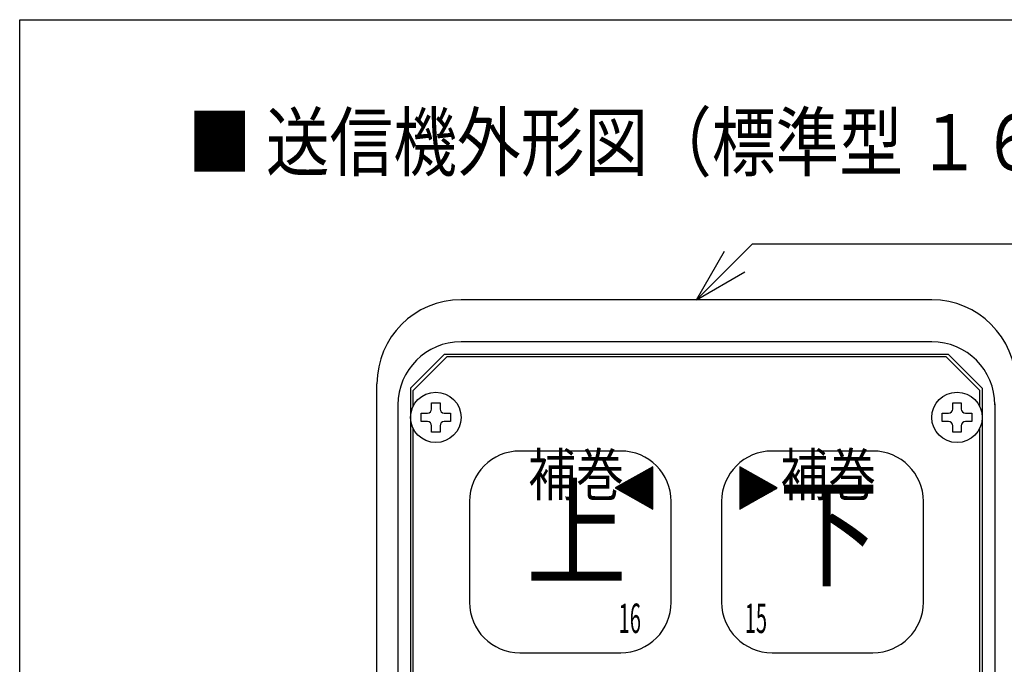
# Model space of a CAD drawing. Extents: x 8 to 337, y 5 to 278.
# Drawn here: x 8 to 78, y 229 to 275 of the extents above; entities that cross this region are included whole.
import ezdxf
from ezdxf.enums import TextEntityAlignment as Align

# ---------------------------------------------------------------- set-up
doc = ezdxf.new("R2010")
doc.units = 0
doc.header["$LTSCALE"] = 0.25
doc.header["$MEASUREMENT"] = 0
doc.layers.get('0').update_dxf_attribs({"linetype": 'CONTINUOUS'})
doc.layers.add('1', color=7, linetype='CONTINUOUS')
doc.styles.get("Standard").update_dxf_attribs({"font": 'txt', "bigfont": 'bigfont'})

# ---------------------------------------------------------------- blocks, each defined once
blk = doc.blocks.new('*G46')
at = {"layer": '1', "color": 7, "linetype": 'CONTINUOUS'}
for p, q in [((58.89, 240.1035), (58.967865, 240.1035)), ((58.89, 240.0855), (58.935645, 240.0855))]:
    blk.add_line(p, q, dxfattribs=at)
blk = doc.blocks.new('*G47')
at = {"layer": '1', "color": 7, "linetype": 'CONTINUOUS'}
blk.add_line((52.617906, 240.1035), (52.695, 240.1035), dxfattribs=at)
blk = doc.blocks.new('*G48')
at = {"layer": '1', "color": 7, "linetype": 'CONTINUOUS'}
blk.add_line((52.649807, 240.0855), (52.695, 240.0855), dxfattribs=at)
blk = doc.blocks.new('*G49')
at = {"layer": '1', "color": 7, "linetype": 'CONTINUOUS'}
for p, q in [((51.596835, 242.4615), (52.695, 242.4615)), ((51.629055, 242.4795), (52.695, 242.4795)), ((51.661275, 242.4975), (52.695, 242.4975)), ((51.693495, 242.5155), (52.695, 242.5155)), ((51.725715, 242.5335), (52.695, 242.5335)), ((51.757935, 242.5515), (52.695, 242.5515)), ((51.790155, 242.5695), (52.695, 242.5695)), ((51.822375, 242.5875), (52.695, 242.5875)), ((51.854595, 242.6055), (52.695, 242.6055)), ((51.886815, 242.6235), (52.695, 242.6235)), ((51.919035, 242.6415), (52.695, 242.6415)), ((51.951255, 242.6595), (52.695, 242.6595)), ((51.983475, 242.6775), (52.695, 242.6775)), ((52.015695, 242.6955), (52.695, 242.6955)), ((52.047915, 242.7135), (52.695, 242.7135)), ((52.080135, 242.7315), (52.695, 242.7315)), ((52.112355, 242.7495), (52.695, 242.7495)), ((52.144575, 242.7675), (52.695, 242.7675)), ((52.176795, 242.7855), (52.695, 242.7855)), ((52.209015, 242.8035), (52.695, 242.8035)), ((52.241235, 242.8215), (52.695, 242.8215)), ((52.273455, 242.8395), (52.695, 242.8395)), ((52.305675, 242.8575), (52.695, 242.8575)), ((52.337895, 242.8755), (52.695, 242.8755)), ((52.370115, 242.8935), (52.695, 242.8935)), ((52.402335, 242.9115), (52.695, 242.9115)), ((52.434555, 242.9295), (52.695, 242.9295)), ((52.466775, 242.9475), (52.695, 242.9475)), ((52.498995, 242.9655), (52.695, 242.9655)), ((52.531215, 242.9835), (52.695, 242.9835)), ((52.563435, 243.0015), (52.695, 243.0015)), ((52.595655, 243.0195), (52.695, 243.0195)), ((52.627875, 243.0375), (52.695, 243.0375)), ((52.660095, 243.0555), (52.695, 243.0555)), ((52.692315, 243.0735), (52.695, 243.0735)), ((50.340255, 241.7595), (52.695, 241.7595)), ((50.372475, 241.7775), (52.695, 241.7775)), ((50.404695, 241.7955), (52.695, 241.7955)), ((50.436915, 241.8135), (52.695, 241.8135)), ((50.469135, 241.8315), (52.695, 241.8315)), ((50.501355, 241.8495), (52.695, 241.8495)), ((50.533575, 241.8675), (52.695, 241.8675)), ((50.565795, 241.8855), (52.695, 241.8855)), ((50.598015, 241.9035), (52.695, 241.9035)), ((50.630235, 241.9215), (52.695, 241.9215)), ((50.662455, 241.9395), (52.695, 241.9395)), ((50.694675, 241.9575), (52.695, 241.9575)), ((50.726895, 241.9755), (52.695, 241.9755)), ((50.759115, 241.9935), (52.695, 241.9935)), ((50.791335, 242.0115), (52.695, 242.0115)), ((50.823555, 242.0295), (52.695, 242.0295)), ((50.855775, 242.0475), (52.695, 242.0475)), ((50.887995, 242.0655), (52.695, 242.0655)), ((50.920215, 242.0835), (52.695, 242.0835)), ((50.952435, 242.1015), (52.695, 242.1015)), ((50.984655, 242.1195), (52.695, 242.1195)), ((51.016875, 242.1375), (52.695, 242.1375)), ((51.049095, 242.1555), (52.695, 242.1555)), ((51.081315, 242.1735), (52.695, 242.1735)), ((51.113535, 242.1915), (52.695, 242.1915)), ((51.145755, 242.2095), (52.695, 242.2095)), ((51.177975, 242.2275), (52.695, 242.2275)), ((51.210195, 242.2455), (52.695, 242.2455)), ((51.242415, 242.2635), (52.695, 242.2635)), ((51.274635, 242.2815), (52.695, 242.2815)), ((51.306855, 242.2995), (52.695, 242.2995)), ((51.339075, 242.3175), (52.695, 242.3175)), ((51.371295, 242.3355), (52.695, 242.3355)), ((51.403515, 242.3535), (52.695, 242.3535)), ((51.435735, 242.3715), (52.695, 242.3715)), ((51.467955, 242.3895), (52.695, 242.3895)), ((51.500175, 242.4075), (52.695, 242.4075)), ((51.532395, 242.4255), (52.695, 242.4255)), ((51.564615, 242.4435), (52.695, 242.4435)), ((50.018055, 241.5795), (52.695, 241.5795)), ((50.033926, 241.5615), (52.695, 241.5615)), ((50.050275, 241.5975), (52.695, 241.5975)), ((50.065827, 241.5435), (52.695, 241.5435)), ((50.082495, 241.6155), (52.695, 241.6155)), ((50.097728, 241.5255), (52.695, 241.5255)), ((50.114715, 241.6335), (52.695, 241.6335)), ((50.129629, 241.5075), (52.695, 241.5075)), ((50.146935, 241.6515), (52.695, 241.6515)), ((50.16153, 241.4895), (52.695, 241.4895)), ((50.179155, 241.6695), (52.695, 241.6695)), ((50.193431, 241.4715), (52.695, 241.4715)), ((50.211375, 241.6875), (52.695, 241.6875)), ((50.225332, 241.4535), (52.695, 241.4535)), ((50.243595, 241.7055), (52.695, 241.7055)), ((50.257233, 241.4355), (52.695, 241.4355)), ((50.275815, 241.7235), (52.695, 241.7235)), ((50.289134, 241.4175), (52.695, 241.4175)), ((50.308035, 241.7415), (52.695, 241.7415)), ((50.321035, 241.3995), (52.695, 241.3995)), ((50.352936, 241.3815), (52.695, 241.3815)), ((50.384837, 241.3635), (52.695, 241.3635)), ((50.416738, 241.3455), (52.695, 241.3455)), ((50.448639, 241.3275), (52.695, 241.3275)), ((50.48054, 241.3095), (52.695, 241.3095)), ((50.512441, 241.2915), (52.695, 241.2915)), ((50.544342, 241.2735), (52.695, 241.2735)), ((50.576243, 241.2555), (52.695, 241.2555)), ((50.608144, 241.2375), (52.695, 241.2375)), ((50.640045, 241.2195), (52.695, 241.2195)), ((50.671946, 241.2015), (52.695, 241.2015)), ((50.703847, 241.1835), (52.695, 241.1835)), ((50.735748, 241.1655), (52.695, 241.1655)), ((50.767649, 241.1475), (52.695, 241.1475)), ((50.79955, 241.1295), (52.695, 241.1295)), ((50.83145, 241.1115), (52.695, 241.1115)), ((50.863351, 241.0935), (52.695, 241.0935)), ((50.895252, 241.0755), (52.695, 241.0755)), ((50.927153, 241.0575), (52.695, 241.0575)), ((50.959054, 241.0395), (52.695, 241.0395)), ((50.990955, 241.0215), (52.695, 241.0215)), ((51.022856, 241.0035), (52.695, 241.0035)), ((51.054757, 240.9855), (52.695, 240.9855)), ((51.086658, 240.9675), (52.695, 240.9675)), ((51.118559, 240.9495), (52.695, 240.9495)), ((51.15046, 240.9315), (52.695, 240.9315)), ((51.182361, 240.9135), (52.695, 240.9135)), ((51.214262, 240.8955), (52.695, 240.8955)), ((51.246163, 240.8775), (52.695, 240.8775)), ((51.278064, 240.8595), (52.695, 240.8595)), ((51.309965, 240.8415), (52.695, 240.8415)), ((51.341866, 240.8235), (52.695, 240.8235)), ((51.373767, 240.8055), (52.695, 240.8055)), ((51.405668, 240.7875), (52.695, 240.7875)), ((51.437569, 240.7695), (52.695, 240.7695)), ((51.46947, 240.7515), (52.695, 240.7515)), ((51.501371, 240.7335), (52.695, 240.7335)), ((51.533272, 240.7155), (52.695, 240.7155)), ((51.565173, 240.6975), (52.695, 240.6975)), ((51.597074, 240.6795), (52.695, 240.6795)), ((51.628975, 240.6615), (52.695, 240.6615)), ((51.660876, 240.6435), (52.695, 240.6435)), ((51.692777, 240.6255), (52.695, 240.6255)), ((51.724678, 240.6075), (52.695, 240.6075)), ((51.756579, 240.5895), (52.695, 240.5895)), ((51.78848, 240.5715), (52.695, 240.5715)), ((51.820381, 240.5535), (52.695, 240.5535)), ((51.852282, 240.5355), (52.695, 240.5355)), ((51.884183, 240.5175), (52.695, 240.5175)), ((51.916084, 240.4995), (52.695, 240.4995)), ((51.947985, 240.4815), (52.695, 240.4815)), ((51.979886, 240.4635), (52.695, 240.4635)), ((52.011787, 240.4455), (52.695, 240.4455)), ((52.043688, 240.4275), (52.695, 240.4275)), ((52.075589, 240.4095), (52.695, 240.4095)), ((52.10749, 240.3915), (52.695, 240.3915)), ((52.139391, 240.3735), (52.695, 240.3735)), ((52.171292, 240.3555), (52.695, 240.3555)), ((52.203193, 240.3375), (52.695, 240.3375)), ((52.235094, 240.3195), (52.695, 240.3195)), ((52.266995, 240.3015), (52.695, 240.3015)), ((52.298896, 240.2835), (52.695, 240.2835)), ((52.330797, 240.2655), (52.695, 240.2655)), ((52.362698, 240.2475), (52.695, 240.2475)), ((52.394599, 240.2295), (52.695, 240.2295)), ((52.4265, 240.2115), (52.695, 240.2115)), ((52.458401, 240.1935), (52.695, 240.1935)), ((52.490302, 240.1755), (52.695, 240.1755)), ((52.522203, 240.1575), (52.695, 240.1575)), ((52.554104, 240.1395), (52.695, 240.1395)), ((52.586005, 240.1215), (52.695, 240.1215))]:
    blk.add_line(p, q, dxfattribs=at)
blk = doc.blocks.new('*G50')
at = {"layer": '1', "color": 7, "linetype": 'CONTINUOUS'}
for p, q in [((58.89, 243.0735), (58.892658, 243.0735)), ((58.89, 243.0555), (58.924559, 243.0555)), ((58.89, 243.0375), (58.95646, 243.0375)), ((58.89, 243.0195), (58.988361, 243.0195)), ((58.89, 243.0015), (59.020262, 243.0015)), ((58.89, 242.9835), (59.052163, 242.9835)), ((58.89, 242.9655), (59.084064, 242.9655)), ((58.89, 242.9475), (59.115965, 242.9475)), ((58.89, 242.9295), (59.147866, 242.9295)), ((58.89, 242.9115), (59.179767, 242.9115)), ((58.89, 242.8935), (59.211668, 242.8935)), ((58.89, 242.8755), (59.243569, 242.8755)), ((58.89, 242.8575), (59.27547, 242.8575)), ((58.89, 242.8395), (59.307371, 242.8395)), ((58.89, 242.8215), (59.339272, 242.8215)), ((58.89, 242.8035), (59.371173, 242.8035)), ((58.89, 242.7855), (59.403074, 242.7855)), ((58.89, 242.7675), (59.434975, 242.7675)), ((58.89, 242.7495), (59.466876, 242.7495)), ((58.89, 242.7315), (59.498777, 242.7315)), ((58.89, 242.7135), (59.530678, 242.7135)), ((58.89, 242.6955), (59.562579, 242.6955)), ((58.89, 242.6775), (59.59448, 242.6775)), ((58.89, 242.6595), (59.626381, 242.6595)), ((58.89, 242.6415), (59.658282, 242.6415)), ((58.89, 242.6235), (59.690183, 242.6235)), ((58.89, 242.6055), (59.722084, 242.6055)), ((58.89, 242.5875), (59.753985, 242.5875)), ((58.89, 242.5695), (59.785886, 242.5695)), ((58.89, 242.5515), (59.817787, 242.5515)), ((58.89, 242.5335), (59.849688, 242.5335)), ((58.89, 242.5155), (59.881589, 242.5155)), ((58.89, 242.4975), (59.91349, 242.4975)), ((58.89, 242.4795), (59.945391, 242.4795)), ((58.89, 242.4615), (59.977292, 242.4615)), ((58.89, 242.4435), (60.009193, 242.4435)), ((58.89, 242.4255), (60.041094, 242.4255)), ((58.89, 242.4075), (60.072995, 242.4075)), ((58.89, 242.3895), (60.104896, 242.3895)), ((58.89, 242.3715), (60.136797, 242.3715)), ((58.89, 242.3535), (60.168698, 242.3535)), ((58.89, 242.3355), (60.200599, 242.3355)), ((58.89, 242.3175), (60.2325, 242.3175)), ((58.89, 242.2995), (60.264401, 242.2995)), ((58.89, 242.2815), (60.296302, 242.2815)), ((58.89, 242.2635), (60.328203, 242.2635)), ((58.89, 242.2455), (60.360104, 242.2455)), ((58.89, 242.2275), (60.392005, 242.2275)), ((58.89, 242.2095), (60.423906, 242.2095)), ((58.89, 242.1915), (60.455807, 242.1915)), ((58.89, 242.1735), (60.487708, 242.1735)), ((58.89, 242.1555), (60.519609, 242.1555)), ((58.89, 242.1375), (60.55151, 242.1375)), ((58.89, 242.1195), (60.583411, 242.1195)), ((58.89, 242.1015), (60.615312, 242.1015)), ((58.89, 242.0835), (60.647213, 242.0835)), ((58.89, 242.0655), (60.679114, 242.0655)), ((58.89, 242.0475), (60.711015, 242.0475)), ((58.89, 242.0295), (60.742916, 242.0295)), ((58.89, 242.0115), (60.774817, 242.0115)), ((58.89, 241.9935), (60.806718, 241.9935)), ((58.89, 241.9755), (60.838619, 241.9755)), ((58.89, 241.9575), (60.87052, 241.9575)), ((58.89, 241.9395), (60.902421, 241.9395)), ((58.89, 241.9215), (60.934322, 241.9215)), ((58.89, 241.9035), (60.966223, 241.9035)), ((58.89, 241.8855), (60.998124, 241.8855)), ((58.89, 241.8675), (61.030025, 241.8675)), ((58.89, 241.8495), (61.061926, 241.8495)), ((58.89, 241.8315), (61.093827, 241.8315)), ((58.89, 241.8135), (61.125728, 241.8135)), ((58.89, 241.7955), (61.157629, 241.7955)), ((58.89, 241.7775), (61.18953, 241.7775)), ((58.89, 241.7595), (61.221431, 241.7595)), ((58.89, 241.7415), (61.253332, 241.7415)), ((58.89, 241.7235), (61.285233, 241.7235)), ((58.89, 241.7055), (61.317134, 241.7055)), ((58.89, 241.6875), (61.349035, 241.6875)), ((58.89, 241.6695), (61.380936, 241.6695)), ((58.89, 241.6515), (61.412837, 241.6515)), ((58.89, 241.6335), (61.444738, 241.6335)), ((58.89, 241.6155), (61.476639, 241.6155)), ((58.89, 241.5975), (61.50854, 241.5975)), ((58.89, 241.5795), (61.540441, 241.5795)), ((58.89, 241.5615), (61.572342, 241.5615)), ((58.89, 241.5435), (61.545465, 241.5435)), ((58.89, 241.5255), (61.513245, 241.5255)), ((58.89, 241.5075), (61.481025, 241.5075)), ((58.89, 241.4895), (61.448805, 241.4895)), ((58.89, 241.4715), (61.416585, 241.4715)), ((58.89, 241.4535), (61.384365, 241.4535)), ((58.89, 241.4355), (61.352145, 241.4355)), ((58.89, 241.4175), (61.319925, 241.4175)), ((58.89, 241.3995), (61.287705, 241.3995)), ((58.89, 241.3815), (61.255485, 241.3815)), ((58.89, 241.3635), (61.223265, 241.3635)), ((58.89, 241.3455), (61.191045, 241.3455)), ((58.89, 241.3275), (61.158825, 241.3275)), ((58.89, 241.3095), (61.126605, 241.3095)), ((58.89, 241.2915), (61.094385, 241.2915)), ((58.89, 241.2735), (61.062165, 241.2735)), ((58.89, 241.2555), (61.029945, 241.2555)), ((58.89, 241.2375), (60.997725, 241.2375)), ((58.89, 241.2195), (60.965505, 241.2195)), ((58.89, 241.2015), (60.933285, 241.2015)), ((58.89, 241.1835), (60.901065, 241.1835)), ((58.89, 241.1655), (60.868845, 241.1655)), ((58.89, 241.1475), (60.836625, 241.1475)), ((58.89, 241.1295), (60.804405, 241.1295)), ((58.89, 241.1115), (60.772185, 241.1115)), ((58.89, 241.0935), (60.739965, 241.0935)), ((58.89, 241.0755), (60.707745, 241.0755)), ((58.89, 241.0575), (60.675525, 241.0575)), ((58.89, 241.0395), (60.643305, 241.0395)), ((58.89, 241.0215), (60.611085, 241.0215)), ((58.89, 241.0035), (60.578865, 241.0035)), ((58.89, 240.9855), (60.546645, 240.9855)), ((58.89, 240.9675), (60.514425, 240.9675)), ((58.89, 240.9495), (60.482205, 240.9495)), ((58.89, 240.9315), (60.449985, 240.9315)), ((58.89, 240.9135), (60.417765, 240.9135)), ((58.89, 240.8955), (60.385545, 240.8955)), ((58.89, 240.8775), (60.353325, 240.8775)), ((58.89, 240.8595), (60.321105, 240.8595)), ((58.89, 240.8415), (60.288885, 240.8415)), ((58.89, 240.8235), (60.256665, 240.8235)), ((58.89, 240.8055), (60.224445, 240.8055)), ((58.89, 240.7875), (60.192225, 240.7875)), ((58.89, 240.7695), (60.160005, 240.7695)), ((58.89, 240.7515), (60.127785, 240.7515)), ((58.89, 240.7335), (60.095565, 240.7335)), ((58.89, 240.7155), (60.063345, 240.7155)), ((58.89, 240.6975), (60.031125, 240.6975)), ((58.89, 240.6795), (59.998905, 240.6795)), ((58.89, 240.6615), (59.966685, 240.6615)), ((58.89, 240.6435), (59.934465, 240.6435)), ((58.89, 240.6255), (59.902245, 240.6255)), ((58.89, 240.6075), (59.870025, 240.6075)), ((58.89, 240.5895), (59.837805, 240.5895)), ((58.89, 240.5715), (59.805585, 240.5715)), ((58.89, 240.5535), (59.773365, 240.5535)), ((58.89, 240.5355), (59.741145, 240.5355)), ((58.89, 240.5175), (59.708925, 240.5175)), ((58.89, 240.4995), (59.676705, 240.4995)), ((58.89, 240.4815), (59.644485, 240.4815)), ((58.89, 240.4635), (59.612265, 240.4635)), ((58.89, 240.4455), (59.580045, 240.4455)), ((58.89, 240.4275), (59.547825, 240.4275)), ((58.89, 240.4095), (59.515605, 240.4095)), ((58.89, 240.3915), (59.483385, 240.3915)), ((58.89, 240.3735), (59.451165, 240.3735)), ((58.89, 240.3555), (59.418945, 240.3555)), ((58.89, 240.3375), (59.386725, 240.3375)), ((58.89, 240.3195), (59.354505, 240.3195)), ((58.89, 240.3015), (59.322285, 240.3015)), ((58.89, 240.2835), (59.290065, 240.2835)), ((58.89, 240.2655), (59.257845, 240.2655)), ((58.89, 240.2475), (59.225625, 240.2475)), ((58.89, 240.2295), (59.193405, 240.2295)), ((58.89, 240.2115), (59.161185, 240.2115)), ((58.89, 240.1935), (59.128965, 240.1935)), ((58.89, 240.1755), (59.096745, 240.1755)), ((58.89, 240.1575), (59.064525, 240.1575)), ((58.89, 240.1395), (59.032305, 240.1395)), ((58.89, 240.1215), (59.000085, 240.1215))]:
    blk.add_line(p, q, dxfattribs=at)
blk = doc.blocks.new('*G51')
at = {"layer": '1', "color": 7, "linetype": 'CONTINUOUS'}
for p, q in [((37.98, 250.92), (35.58, 248.52)), ((73.62, 250.92), (37.98, 250.92)), ((73.62, 250.92), (76.02, 248.52)), ((35.58, 247.384602), (35.58, 248.52)), ((76.02, 247.384602), (76.02, 248.52)), ((35.58, 210.786563), (35.58, 245.821702)), ((76.02, 210.784602), (76.02, 245.803972))]:
    blk.add_line(p, q, dxfattribs=at)
blk = doc.blocks.new('*G52')
at = {"layer": '1', "color": 7, "linetype": 'CONTINUOUS'}
for p, q in [((50.4, 244.2), (43.2, 244.2)), ((39.6, 240.6), (39.6, 233.4)), ((54, 233.4), (54, 240.6)), ((43.2, 229.8), (50.4, 229.8))]:
    blk.add_line(p, q, dxfattribs=at)
for centre, start, end in [((43.2, 240.6), 90, 180), ((50.4, 240.6), 0, 90), ((43.2, 233.4), 180, -90), ((50.4, 233.4), -90, 0)]:
    blk.add_arc(centre, 3.6, start, end, dxfattribs=at)
blk = doc.blocks.new('*G60')
at = {"layer": '1', "color": 7, "linetype": 'CONTINUOUS'}
for p, q in [((68.4, 244.2), (61.2, 244.2)), ((57.6, 240.6), (57.6, 233.4)), ((72, 233.4), (72, 240.6)), ((61.2, 229.8), (68.4, 229.8))]:
    blk.add_line(p, q, dxfattribs=at)
for centre, start, end in [((61.2, 240.6), 90, 180), ((68.4, 240.6), 0, 90), ((61.2, 233.4), 180, -90), ((68.4, 233.4), -90, 0)]:
    blk.add_arc(centre, 3.6, start, end, dxfattribs=at)

msp = doc.modelspace()

# ---------------------------------------------------------------- linework, layer by layer
at = {"layer": '1', "color": 7, "linetype": 'CONTINUOUS'}
for p, q in [((7.5, 275), (95.5, 275)), ((7.5, 10), (7.5, 275)), ((59.800001, 259), (55.800001, 255)), ((59.800001, 259), (97, 259)), ((55.800001, 255), (57.800001, 258.464102)), ((55.800001, 255), (59.264103, 257)), ((72.6, 255), (39, 255)), ((72.6, 252), (39, 252)), ((37.8, 251.1), (35.4, 248.7)), ((73.8, 251.1), (37.8, 251.1)), ((73.8, 251.1), (76.2, 248.7)), ((33, 98.698966), (33, 249)), ((35.4, 248.7), (35.4, 99.3)), ((76.2, 248.7), (76.2, 99.3)), ((34.5, 247.578863), (34.5, 100.420103)), ((36.9, 247.65), (37.5, 247.65)), ((36.9, 247.65), (37.5, 247.65)), ((36.9, 247.2), (36.9, 247.65)), ((37.5, 247.65), (37.5, 247.2)), ((74.1, 247.65), (74.7, 247.65)), ((74.1, 247.65), (74.7, 247.65)), ((74.1, 247.2), (74.1, 247.65)), ((74.7, 247.65), (74.7, 247.2)), ((77.1, 247.578863), (77.1, 100.420103)), ((36.15, 246.3), (36.15, 246.9)), ((36.15, 246.3), (36.15, 246.9)), ((36.15, 246.9), (36.6, 246.9)), ((37.8, 246.9), (38.25, 246.9)), ((38.25, 246.9), (38.25, 246.3)), ((38.25, 246.9), (38.25, 246.3)), ((73.35, 246.3), (73.35, 246.9)), ((73.35, 246.3), (73.35, 246.9)), ((73.35, 246.9), (73.8, 246.9)), ((75, 246.9), (75.45, 246.9)), ((75.45, 246.9), (75.45, 246.3)), ((75.45, 246.9), (75.45, 246.3)), ((36.6, 246.3), (36.15, 246.3)), ((36.9, 245.55), (36.9, 246)), ((37.5, 246), (37.5, 245.55)), ((38.25, 246.3), (37.8, 246.3)), ((73.8, 246.3), (73.35, 246.3)), ((74.1, 245.55), (74.1, 246)), ((74.7, 246), (74.7, 245.55)), ((75.45, 246.3), (75, 246.3)), ((37.5, 245.55), (36.9, 245.55)), ((37.5, 245.55), (36.9, 245.55)), ((74.7, 245.55), (74.1, 245.55)), ((74.7, 245.55), (74.1, 245.55))]:
    msp.add_line(p, q, dxfattribs=at)
for points in [[(55.800001, 255), (56.563849, 255.763848)], [(52.695, 243.075), (50.01, 241.575), (52.695, 240.06), (52.695, 243.075)], [(58.89, 240.06), (61.575, 241.56), (58.89, 243.075), (58.89, 240.06)]]:
    msp.add_lwpolyline(points, dxfattribs=at)
for centre in [(37.2, 246.6), (37.2, 246.6), (74.4, 246.6), (74.4, 246.6)]:
    msp.add_circle(centre, 1.8, dxfattribs=at)
for centre, radius, start, end in [((39, 249), 6, 90, 180), ((72.6, 249), 6, 0, 90), ((39, 247.5), 4.5, 90, 180), ((72.6, 247.5), 4.5, 0, 90), ((36.6, 247.2), 0.3, -90, 0), ((37.8, 247.2), 0.3, 180, -90), ((73.8, 247.2), 0.3, -90, 0), ((75, 247.2), 0.3, 180, -90), ((36.6, 246), 0.3, 0, 90), ((37.8, 246), 0.3, 90, 180), ((73.8, 246), 0.3, 0, 90), ((75, 246), 0.3, 90, 180)]:
    msp.add_arc(centre, radius, start, end, dxfattribs=at)

# ---------------------------------------------------------------- block references
at = {"color": 7, "linetype": 'CONTINUOUS'}
for name in ['*G51', '*G52', '*G60', '*G49', '*G50', '*G47', '*G48', '*G46']:
    msp.add_blockref(name, (0, 0), dxfattribs=at)

# ---------------------------------------------------------------- texts
at = {"layer": '1', "color": 7, "linetype": 'CONTINUOUS'}
for s, height, width, p in [('■ 送信機外形図（標準型 １６ＧＬ参考例）', 4, 0.833333, (19.5, 263)), ('補巻', 3, 0.833333, (43.8, 240.075)), ('補巻', 3, 0.833333, (61.8, 240.075)), ('上', 6.3, 0.833333, (43.65, 233.25)), ('下', 6.3, 0.833333, (61.65, 233.25)), ('16', 2.1, 0.5, (50.25, 230.55)), ('15', 2.1, 0.5, (59.25, 230.55))]:
    msp.add_text(s, height=height, dxfattribs=dict(at, width=width)).set_placement(p, align=Align.BOTTOM_LEFT)

doc.saveas('drawing.dxf')
